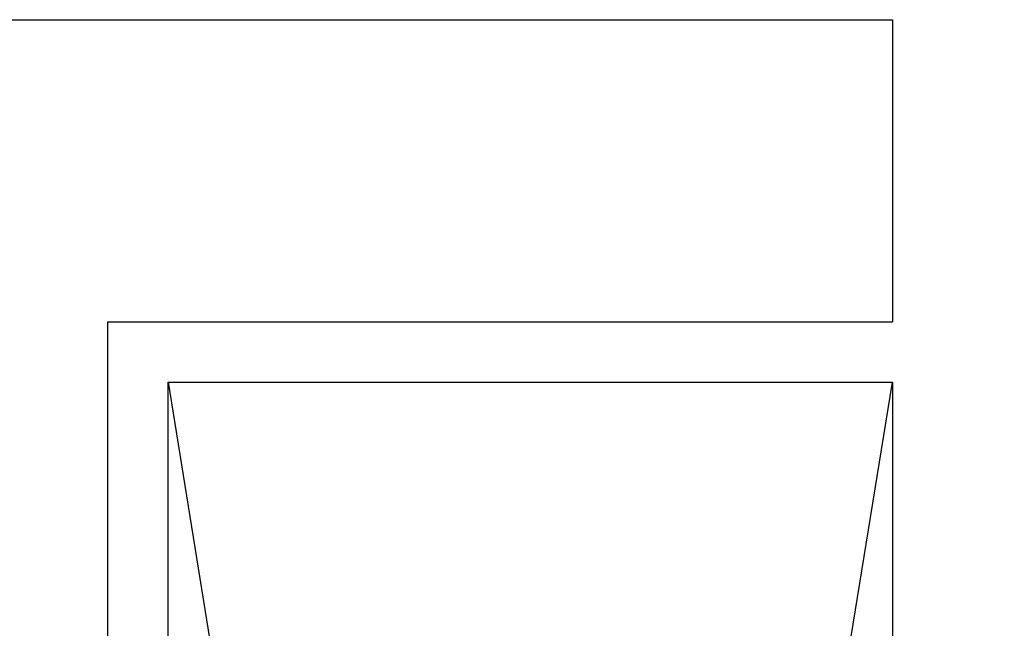
# Model space of a CAD drawing. Units: inches. Extents: x 365 to 1286, y -1193 to -422.
# Drawn here: x 1082 to 1084, y -960 to -959 of the extents above; entities that cross this region are included whole.
import ezdxf

# ---------------------------------------------------------------- set-up
doc = ezdxf.new("R2010")
doc.units = ezdxf.units.IN
doc.header["$MEASUREMENT"] = 0
doc.dimstyles.new('Molding', dxfattribs={"dimtxt": 0.75, "dimasz": 0.25, "dimexe": 0.18, "dimexo": 0.375, "dimgap": 0.09, "dimtad": 0, "dimtih": 1, "dimtoh": 1, "dimdec": 4, "dimzin": 0, "dimdsep": 46, "dimlunit": 5, "dimtxsty": 'Standard', "dimcen": 0.09, "dimadec": 0, "dimazin": 0, "dimtfac": 1, "dimtdec": 4, "dimtofl": 0, "dimtmove": 0, "dimatfit": 3, "dimfxl": 1, "dimtolj": 1, "dimtzin": 0, "dimarcsym": 0})

# ---------------------------------------------------------------- blocks, each defined once
blk = doc.blocks.new('*D231')
at = {"color": 0, "lineweight": -2, "transparency": 16777216}
for p, q in [((1083.8629, -958.5244), (1086.6282, -958.5244)), ((1086.4482, -958.7744), (1086.4482, -962.9344)), ((1086.4482, -969.0244), (1086.4482, -964.8644)), ((1083.8629, -969.2744), (1086.6282, -969.2744))]:
    blk.add_line(p, q, dxfattribs=at)
at = {"color": 0, "transparency": 16777216}
for points in [[(1086.4065, -958.7744), (1086.4899, -958.7744), (1086.4482, -958.5244)], [(1086.4065, -969.0244), (1086.4899, -969.0244), (1086.4482, -969.2744)]]:
    blk.add_solid(points, dxfattribs=at)
at = {"layer": 'Defpoints', "color": 0, "transparency": 16777216}
for p in [(1083.4879, -958.5244), (1086.4482, -958.5244), (1083.4879, -969.2744)]:
    blk.add_point(p, dxfattribs=at)
at = {"color": 0, "transparency": 16777216, "insert": (1086.4482, -963.8994), "char_height": 0.75, "attachment_point": 5}
blk.add_mtext('\\A1;10{\\H1x;\\S3/4;}', dxfattribs=at)
blk = doc.blocks.new('*D232')
at = {"color": 0, "lineweight": -2, "transparency": 16777216}
for p, q in [((1083.8629, -959.2744), (1084.8839, -959.2744)), ((1084.7039, -959.5244), (1084.7039, -962.9344)), ((1084.7039, -968.2744), (1084.7039, -964.8644)), ((1083.8629, -968.5244), (1084.8839, -968.5244))]:
    blk.add_line(p, q, dxfattribs=at)
at = {"color": 0, "transparency": 16777216}
for points in [[(1084.6622, -959.5244), (1084.7455, -959.5244), (1084.7039, -959.2744)], [(1084.6622, -968.2744), (1084.7455, -968.2744), (1084.7039, -968.5244)]]:
    blk.add_solid(points, dxfattribs=at)
at = {"layer": 'Defpoints', "color": 0, "transparency": 16777216}
for p in [(1083.4879, -959.2744), (1084.7039, -959.2744), (1083.4879, -968.5244)]:
    blk.add_point(p, dxfattribs=at)
at = {"color": 0, "transparency": 16777216, "insert": (1084.7039, -963.8994), "char_height": 0.75, "attachment_point": 5}
blk.add_mtext('\\A1;9{\\H1x;\\S1/4;}', dxfattribs=at)

msp = doc.modelspace()

# ---------------------------------------------------------------- linework, layer by layer
at = {"color": 0}
for p, q in [((1083.48791, -958.52435), (1083.48791, -959.14935)), ((1081.98791, -959.27435), (1083.48791, -968.52435)), ((1081.98791, -968.52435), (1083.48791, -959.27435))]:
    msp.add_line(p, q, dxfattribs=at)
for points in [[(1083.48791, -969.27435), (1081.23791, -969.27435), (1081.23791, -958.52435), (1083.48791, -958.52435)], [(1083.48791, -968.64935), (1081.86291, -968.64935), (1081.86291, -959.14935), (1083.48791, -959.14935)]]:
    msp.add_lwpolyline(points, dxfattribs=at)
msp.add_lwpolyline([(1081.98791, -959.27435), (1083.48791, -959.27435), (1083.48791, -968.52435), (1081.98791, -968.52435)], close=True, dxfattribs=at)

# ---------------------------------------------------------------- dimensions: what is measured, and where the dimension line sits
for base, p1, p2, picture, middle in [((1086.44819, -958.52435), (1083.48791, -969.27435), (1083.48791, -958.52435), '*D231', (1086.44819, -963.89935)), ((1084.70388, -959.27435), (1083.48791, -968.52435), (1083.48791, -959.27435), '*D232', (1084.70388, -963.89935))]:
    dim = msp.add_linear_dim(base=base, p1=p1, p2=p2, angle=90, dimstyle='Molding')
    dim.commit()
    dim.dimension.update_dxf_attribs({"geometry": picture, "text_midpoint": middle})

doc.saveas('drawing.dxf')
